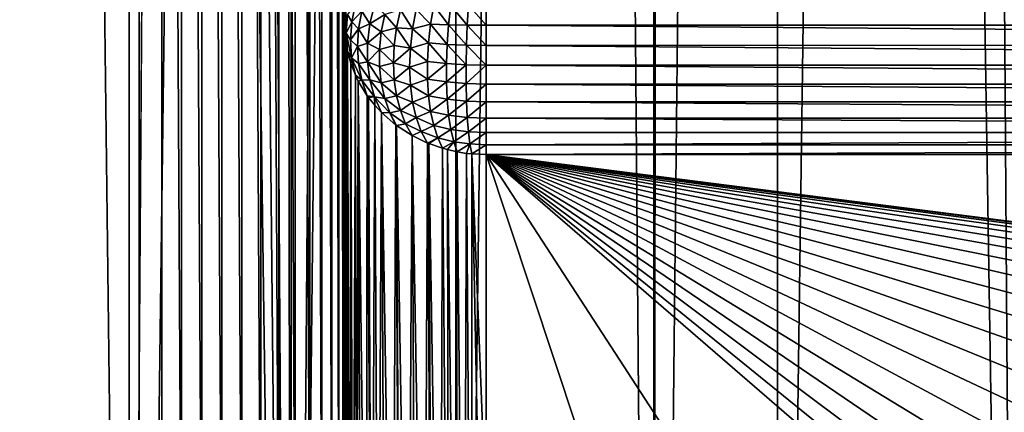
# Model space of a CAD drawing. Units: millimetres. Extents: x -26 to 26, y -5 to 153.
# Drawn here: x -6 to -3, y 7 to 8 of the extents above; entities that cross this region are included whole.
import ezdxf

# ---------------------------------------------------------------- set-up
doc = ezdxf.new("R2010")
doc.units = ezdxf.units.MM
doc.header["$LTSCALE"] = 52.148148
for name, color, linetype in [('153', 7, 'CONTINUOUS'), ('154', 7, 'CONTINUOUS'), ('20', 7, 'CONTINUOUS'), ('214', 7, 'CONTINUOUS'), ('23', 7, 'CONTINUOUS'), ('24', 7, 'CONTINUOUS'), ('3', 7, 'CONTINUOUS'), ('33', 7, 'CONTINUOUS'), ('34', 7, 'CONTINUOUS'), ('35', 7, 'CONTINUOUS'), ('36', 7, 'CONTINUOUS')]:
    doc.layers.add(name, color=color, linetype=linetype)

msp = doc.modelspace()

# ---------------------------------------------------------------- linework, layer by layer
at = {"layer": '153', "color": 7, "linetype": 'CONTINUOUS', "true_color": 0xaaaaaa}
for points in [[(-6.4531, 122, -21.5548), (-5.1889, 122, -21.8935), (-6.4531, 0, -21.5548), (-6.4531, 122, -21.5548)], [(-6.4531, 0, -21.5548), (-5.1889, 122, -21.8935), (-5.1888, 0, -21.8935), (-6.4531, 0, -21.5548)], [(-5.1889, 122, -21.8935), (-3.9071, 122, -22.1582), (-5.1888, 0, -21.8935), (-5.1889, 122, -21.8935)], [(-5.1888, 0, -21.8935), (-3.9071, 122, -22.1582), (-3.9071, 0, -22.1582), (-5.1888, 0, -21.8935)], [(-3.9071, 122, -22.1582), (-2.612, 122, -22.3479), (-3.9071, 0, -22.1582), (-3.9071, 122, -22.1582)], [(-3.9071, 0, -22.1582), (-2.612, 122, -22.3479), (-2.6121, 0, -22.3479), (-3.9071, 0, -22.1582)]]:
    msp.add_3dface(points, dxfattribs=at)
at = {"layer": '154', "color": 7, "linetype": 'CONTINUOUS', "true_color": 0xaaaaaa}
for points in [[(-6.4531, 0, 21.5548), (-5.1888, 0, 21.8935), (-6.3313, 80.5539, 21.5908), (-6.4531, 0, 21.5548)], [(-6.3313, 80.5539, 21.5908), (-5.1888, 0, 21.8935), (-5.9782, 80.3784, 21.6913), (-6.3313, 80.5539, 21.5908)], [(-5.9782, 80.3784, 21.6913), (-5.1888, 0, 21.8935), (-5.6739, 80.2366, 21.7729), (-5.9782, 80.3784, 21.6913)], [(-5.6739, 80.2366, 21.7729), (-5.1888, 0, 21.8935), (-5.2717, 80.0622, 21.8737), (-5.6739, 80.2366, 21.7729)], [(-5.2717, 80.0622, 21.8737), (-5.1888, 0, 21.8935), (-4.5656, 79.7906, 22.0319), (-5.2717, 80.0622, 21.8737)], [(-5.1888, 0, 21.8935), (-3.9071, 0, 22.1582), (-4.5656, 79.7906, 22.0319), (-5.1888, 0, 21.8935)], [(-4.5656, 79.7906, 22.0319), (-3.9071, 0, 22.1582), (-3.8604, 79.5615, 22.1664), (-4.5656, 79.7906, 22.0319)], [(-3.9071, 0, 22.1582), (-2.6121, 0, 22.3479), (-3.8604, 79.5615, 22.1664), (-3.9071, 0, 22.1582)], [(-3.8604, 79.5615, 22.1664), (-2.6121, 0, 22.3479), (-3.1565, 79.3735, 22.2775), (-3.8604, 79.5615, 22.1664)], [(-3.1565, 79.3735, 22.2775), (-2.6121, 0, 22.3479), (-2.4539, 79.2249, 22.3658), (-3.1565, 79.3735, 22.2775)]]:
    msp.add_3dface(points, dxfattribs=at)
at = {"layer": '20', "color": 7, "linetype": 'CONTINUOUS', "true_color": 0xaaaaaa}
msp.add_3dface([(-5, 5.6276, -17.9252), (-5, 7.8696, -13.1172), (-5, 18.1804, -17.9252), (-5, 5.6276, -17.9252)], dxfattribs=at)
at = {"layer": '214', "color": 7, "linetype": 'CONTINUOUS', "true_color": 0xffe664}
for points in [[(-5.7269, 85.75, -18.3784), (-6.8261, 85.75, -17.9991), (-5.7648, 1.2, -18.3665), (-5.7269, 85.75, -18.3784)], [(-6.8261, 85.75, -17.9991), (-6.3206, 1.2, -18.1828), (-5.7648, 1.2, -18.3665), (-6.8261, 85.75, -17.9991)], [(-5.7269, 85.75, -18.3784), (-5.7648, 1.2, -18.3665), (-5.6467, 18.1804, -18.4032), (-5.7269, 85.75, -18.3784)], [(-5.6467, 5.6276, -18.4032), (-5.6467, 18.1804, -18.4032), (-5.7648, 1.2, -18.3665), (-5.6467, 5.6276, -18.4032)]]:
    msp.add_3dface(points, dxfattribs=at)
at = {"layer": '23', "color": 7, "linetype": 'CONTINUOUS', "true_color": 0xaaaaaa}
for points in [[(-4.5, 7.4164, -12.9058), (-4.5, 6.1323, -15.6596), (-3.617, 4.7569, -18.6091), (-4.5, 7.4164, -12.9058)], [(4.5, 7.4164, -12.9058), (-4.5, 7.4164, -12.9058), (0.7484, 6.7472, -14.341), (4.5, 7.4164, -12.9058)], [(-2.7229, 4.6854, -18.7625), (-4.5, 7.4164, -12.9058), (-3.617, 4.7569, -18.6091), (-2.7229, 4.6854, -18.7625)], [(-4.5, 7.4164, -12.9058), (-2.7229, 4.6854, -18.7625), (-2.4968, 5.6856, -16.6176), (-4.5, 7.4164, -12.9058)], [(0, 6.7957, -14.2371), (-4.5, 7.4164, -12.9058), (-0.2529, 6.7902, -14.2487), (0, 6.7957, -14.2371)], [(-4.5, 7.4164, -12.9058), (0, 6.7957, -14.2371), (0.2529, 6.7902, -14.2487), (-4.5, 7.4164, -12.9058)], [(-0.2529, 6.7902, -14.2487), (-4.5, 7.4164, -12.9058), (-0.5032, 6.774, -14.2835), (-0.2529, 6.7902, -14.2487)], [(-0.5032, 6.774, -14.2835), (-4.5, 7.4164, -12.9058), (-0.7484, 6.7472, -14.341), (-0.5032, 6.774, -14.2835)], [(-0.7484, 6.7472, -14.341), (-4.5, 7.4164, -12.9058), (-0.9859, 6.71, -14.4207), (-0.7484, 6.7472, -14.341)], [(-0.9859, 6.71, -14.4207), (-4.5, 7.4164, -12.9058), (-1.2132, 6.6629, -14.5218), (-0.9859, 6.71, -14.4207)], [(-1.2132, 6.6629, -14.5218), (-4.5, 7.4164, -12.9058), (-1.4282, 6.6063, -14.6432), (-1.2132, 6.6629, -14.5218)], [(-1.4282, 6.6063, -14.6432), (-4.5, 7.4164, -12.9058), (-1.6284, 6.5408, -14.7837), (-1.4282, 6.6063, -14.6432)], [(-1.6284, 6.5408, -14.7837), (-4.5, 7.4164, -12.9058), (-1.812, 6.467, -14.9418), (-1.6284, 6.5408, -14.7837)], [(-1.812, 6.467, -14.9418), (-4.5, 7.4164, -12.9058), (-1.977, 6.3858, -15.116), (-1.812, 6.467, -14.9418)], [(-1.977, 6.3858, -15.116), (-4.5, 7.4164, -12.9058), (-2.1216, 6.298, -15.3043), (-1.977, 6.3858, -15.116)], [(-2.1216, 6.298, -15.3043), (-4.5, 7.4164, -12.9058), (-2.2445, 6.2044, -15.505), (-2.1216, 6.298, -15.3043)], [(-2.2445, 6.2044, -15.505), (-4.5, 7.4164, -12.9058), (-2.3444, 6.106, -15.716), (-2.2445, 6.2044, -15.505)], [(-2.3444, 6.106, -15.716), (-4.5, 7.4164, -12.9058), (-2.4202, 6.0039, -15.9349), (-2.3444, 6.106, -15.716)], [(-2.4202, 6.0039, -15.9349), (-4.5, 7.4164, -12.9058), (-2.4712, 5.8991, -16.1598), (-2.4202, 6.0039, -15.9349)], [(-2.4712, 5.8991, -16.1598), (-4.5, 7.4164, -12.9058), (-2.4968, 5.7926, -16.3881), (-2.4712, 5.8991, -16.1598)], [(-2.4968, 5.7926, -16.3881), (-4.5, 7.4164, -12.9058), (-2.4968, 5.6856, -16.6176), (-2.4968, 5.7926, -16.3881)], [(0.7484, 6.7472, -14.341), (-4.5, 7.4164, -12.9058), (0.5032, 6.774, -14.2835), (0.7484, 6.7472, -14.341)], [(0.5032, 6.774, -14.2835), (-4.5, 7.4164, -12.9058), (0.2529, 6.7902, -14.2487), (0.5032, 6.774, -14.2835)]]:
    msp.add_3dface(points, dxfattribs=at)
at = {"layer": '24', "color": 7, "linetype": 'CONTINUOUS', "true_color": 0xaaaaaa}
for points in [[(4.5, 7.9452, -12.6229), (-4.5, 7.9447, -12.6228), (4.5, 7.874, -12.6172), (4.5, 7.9452, -12.6229)], [(-4.5, 7.9447, -12.6228), (-4.5, 7.8735, -12.6172), (4.5, 7.874, -12.6172), (-4.5, 7.9447, -12.6228)], [(4.5, 7.874, -12.6172), (-4.5, 7.8735, -12.6172), (4.5, 7.8028, -12.6216), (4.5, 7.874, -12.6172)], [(-4.5, 7.8735, -12.6172), (-4.5, 7.8024, -12.6217), (4.5, 7.8028, -12.6216), (-4.5, 7.8735, -12.6172)], [(4.5, 7.8028, -12.6216), (-4.5, 7.8024, -12.6217), (4.5, 7.7329, -12.6362), (4.5, 7.8028, -12.6216)], [(-4.5, 7.8024, -12.6217), (-4.5, 7.7325, -12.6363), (4.5, 7.7329, -12.6362), (-4.5, 7.8024, -12.6217)], [(4.5, 7.7329, -12.6362), (-4.5, 7.7325, -12.6363), (4.5, 7.6657, -12.6606), (4.5, 7.7329, -12.6362)], [(-4.5, 7.7325, -12.6363), (-4.5, 7.6655, -12.6607), (4.5, 7.6657, -12.6606), (-4.5, 7.7325, -12.6363)], [(4.5, 7.6657, -12.6606), (-4.5, 7.6655, -12.6607), (4.5, 7.6028, -12.6943), (4.5, 7.6657, -12.6606)], [(-4.5, 7.6655, -12.6607), (-4.5, 7.6026, -12.6944), (4.5, 7.6028, -12.6943), (-4.5, 7.6655, -12.6607)], [(4.5, 7.6028, -12.6943), (-4.5, 7.6026, -12.6944), (4.5, 7.5453, -12.7366), (4.5, 7.6028, -12.6943)], [(-4.5, 7.6026, -12.6944), (-4.5, 7.5452, -12.7367), (4.5, 7.5453, -12.7366), (-4.5, 7.6026, -12.6944)], [(4.5, 7.5453, -12.7366), (-4.5, 7.5452, -12.7367), (4.5, 7.4944, -12.7867), (4.5, 7.5453, -12.7366)], [(-4.5, 7.5452, -12.7367), (-4.5, 7.4943, -12.7867), (4.5, 7.4944, -12.7867), (-4.5, 7.5452, -12.7367)], [(-4.5, 7.4943, -12.7867), (-4.5, 7.4511, -12.8435), (4.5, 7.4944, -12.7867), (-4.5, 7.4943, -12.7867)], [(4.5, 7.4944, -12.7867), (-4.5, 7.4511, -12.8435), (4.5, 7.4511, -12.8435), (4.5, 7.4944, -12.7867)], [(-4.5, 7.4164, -12.9058), (4.5, 7.4164, -12.9058), (4.5, 7.4511, -12.8435), (-4.5, 7.4164, -12.9058)], [(-4.5, 7.4511, -12.8435), (-4.5, 7.4164, -12.9058), (4.5, 7.4511, -12.8435), (-4.5, 7.4511, -12.8435)]]:
    msp.add_3dface(points, dxfattribs=at)
at = {"layer": '3', "color": 7, "linetype": 'CONTINUOUS', "true_color": 0xffe664}
for points in [[(-5.7269, 1.2, 18.3784), (-6.8261, 1.2, 17.9991), (-5.7269, 85.75, 18.3784), (-5.7269, 1.2, 18.3784)], [(-5.7269, 85.75, 18.3784), (-6.8261, 1.2, 17.9991), (-6.8261, 85.75, 17.9991), (-5.7269, 85.75, 18.3784)], [(-4.6069, 1.2, 18.6906), (-5.7269, 1.2, 18.3784), (-4.6069, 85.75, 18.6906), (-4.6069, 1.2, 18.6906)], [(-4.6069, 85.75, 18.6906), (-5.7269, 1.2, 18.3784), (-5.7269, 85.75, 18.3784), (-4.6069, 85.75, 18.6906)], [(-3.4699, 1.2, 18.9347), (-4.6069, 1.2, 18.6906), (-3.4699, 85.75, 18.9347), (-3.4699, 1.2, 18.9347)], [(-3.4699, 85.75, 18.9347), (-4.6069, 1.2, 18.6906), (-4.6069, 85.75, 18.6906), (-3.4699, 85.75, 18.9347)], [(-2.3203, 1.2, 19.1096), (-3.4699, 1.2, 18.9347), (-2.3203, 85.75, 19.1096), (-2.3203, 1.2, 19.1096)], [(-2.3203, 85.75, 19.1096), (-3.4699, 1.2, 18.9347), (-3.4699, 85.75, 18.9347), (-2.3203, 85.75, 19.1096)]]:
    msp.add_3dface(points, dxfattribs=at)
at = {"layer": '33', "color": 7, "linetype": 'CONTINUOUS', "true_color": 0xaaaaaa}
for points in [[(-5.6467, 5.6276, -18.4032), (-5.5767, 5.6276, -18.4193), (-5.6467, 18.1804, -18.4032), (-5.6467, 5.6276, -18.4032)], [(-5.6467, 18.1804, -18.4032), (-5.5767, 5.6276, -18.4193), (-5.5775, 18.1804, -18.4192), (-5.6467, 18.1804, -18.4032)], [(-5.5767, 5.6276, -18.4193), (-5.5058, 5.6276, -18.4252), (-5.5775, 18.1804, -18.4192), (-5.5767, 5.6276, -18.4193)], [(-5.5775, 18.1804, -18.4192), (-5.5058, 5.6276, -18.4252), (-5.5058, 18.1804, -18.4252), (-5.5775, 18.1804, -18.4192)], [(-5.5058, 5.6276, -18.4252), (-5.4341, 5.6276, -18.4208), (-5.5058, 18.1804, -18.4252), (-5.5058, 5.6276, -18.4252)], [(-5.5058, 18.1804, -18.4252), (-5.4341, 5.6276, -18.4208), (-5.4341, 18.1804, -18.4208), (-5.5058, 18.1804, -18.4252)], [(-5.4341, 5.6276, -18.4208), (-5.3637, 5.6276, -18.4063), (-5.4341, 18.1804, -18.4208), (-5.4341, 5.6276, -18.4208)], [(-5.4341, 18.1804, -18.4208), (-5.3637, 5.6276, -18.4063), (-5.3637, 18.1804, -18.4063), (-5.4341, 18.1804, -18.4208)], [(-5.3637, 5.6276, -18.4063), (-5.2961, 5.6276, -18.3817), (-5.3637, 18.1804, -18.4063), (-5.3637, 5.6276, -18.4063)], [(-5.3637, 18.1804, -18.4063), (-5.2961, 5.6276, -18.3817), (-5.2961, 18.1804, -18.3817), (-5.3637, 18.1804, -18.4063)], [(-5.2961, 5.6276, -18.3817), (-5.2328, 5.6276, -18.3478), (-5.2961, 18.1804, -18.3817), (-5.2961, 5.6276, -18.3817)], [(-5.2961, 18.1804, -18.3817), (-5.2328, 5.6276, -18.3478), (-5.2328, 18.1804, -18.3478), (-5.2961, 18.1804, -18.3817)], [(-5.2328, 5.6276, -18.3478), (-5.175, 5.6276, -18.3051), (-5.2328, 18.1804, -18.3478), (-5.2328, 5.6276, -18.3478)], [(-5.2328, 18.1804, -18.3478), (-5.175, 5.6276, -18.3051), (-5.175, 18.1804, -18.3051), (-5.2328, 18.1804, -18.3478)], [(-5.175, 5.6276, -18.3051), (-5.1238, 5.6276, -18.2546), (-5.175, 18.1804, -18.3051), (-5.175, 5.6276, -18.3051)], [(-5.175, 18.1804, -18.3051), (-5.1238, 5.6276, -18.2546), (-5.1238, 18.1804, -18.2546), (-5.175, 18.1804, -18.3051)], [(-5.1238, 5.6276, -18.2546), (-5.0805, 5.6276, -18.1973), (-5.1238, 18.1804, -18.2546), (-5.1238, 5.6276, -18.2546)], [(-5.1238, 18.1804, -18.2546), (-5.0805, 5.6276, -18.1973), (-5.0805, 18.1804, -18.1973), (-5.1238, 18.1804, -18.2546)], [(-5.0805, 5.6276, -18.1973), (-5.0458, 5.6276, -18.1343), (-5.0805, 18.1804, -18.1973), (-5.0805, 5.6276, -18.1973)], [(-5.0805, 18.1804, -18.1973), (-5.0458, 5.6276, -18.1343), (-5.0458, 18.1804, -18.1343), (-5.0805, 18.1804, -18.1973)], [(-5.0458, 5.6276, -18.1343), (-5.0205, 5.6276, -18.067), (-5.0458, 18.1804, -18.1343), (-5.0458, 5.6276, -18.1343)], [(-5.0458, 18.1804, -18.1343), (-5.0205, 5.6276, -18.067), (-5.0205, 18.1804, -18.067), (-5.0458, 18.1804, -18.1343)], [(-5.0205, 5.6276, -18.067), (-5.0052, 5.6276, -17.9968), (-5.0205, 18.1804, -18.067), (-5.0205, 5.6276, -18.067)], [(-5.0205, 18.1804, -18.067), (-5.0052, 5.6276, -17.9968), (-5.0052, 18.1804, -17.9968), (-5.0205, 18.1804, -18.067)], [(-5, 5.6276, -17.9252), (-5, 18.1804, -17.9252), (-5.0052, 18.1804, -17.9968), (-5, 5.6276, -17.9252)], [(-5.0052, 5.6276, -17.9968), (-5, 5.6276, -17.9252), (-5.0052, 18.1804, -17.9968), (-5.0052, 5.6276, -17.9968)]]:
    msp.add_3dface(points, dxfattribs=at)
at = {"layer": '34', "color": 7, "linetype": 'CONTINUOUS', "true_color": 0xaaaaaa}
msp.add_3dface([(-5, 18.1804, -17.9252), (-5, 7.8696, -13.1172), (-4.9948, 7.9, -13.0519), (-5, 18.1804, -17.9252)], dxfattribs=at)
at = {"layer": '35', "color": 7, "linetype": 'CONTINUOUS', "true_color": 0xaaaaaa}
for points in [[(-4.9621, 7.9503, -12.9441), (-4.9902, 7.9113, -13.0277), (-4.9754, 7.8861, -12.9632), (-4.9621, 7.9503, -12.9441)], [(-4.9621, 7.9503, -12.9441), (-4.9754, 7.8861, -12.9632), (-4.9395, 7.9227, -12.8848), (-4.9621, 7.9503, -12.9441)], [(-4.8948, 7.9456, -12.82), (-4.9395, 7.9227, -12.8848), (-4.9114, 7.8783, -12.8332), (-4.8948, 7.9456, -12.82)], [(-4.8948, 7.9456, -12.82), (-4.9114, 7.8783, -12.8332), (-4.8587, 7.912, -12.7714), (-4.8948, 7.9456, -12.82)], [(-4.6854, 7.943, -12.6587), (-4.7471, 7.9294, -12.6866), (-4.6963, 7.877, -12.6574), (-4.6854, 7.943, -12.6587)], [(-4.6854, 7.943, -12.6587), (-4.6963, 7.877, -12.6574), (-4.6326, 7.8748, -12.6351), (-4.6854, 7.943, -12.6587)], [(-4.6247, 7.9435, -12.6386), (-4.6854, 7.943, -12.6587), (-4.6326, 7.8748, -12.6351), (-4.6247, 7.9435, -12.6386)], [(-4.5667, 7.8736, -12.6216), (-4.6247, 7.9435, -12.6386), (-4.6326, 7.8748, -12.6351), (-4.5667, 7.8736, -12.6216)], [(-4.5667, 7.8736, -12.6216), (-4.5626, 7.944, -12.6267), (-4.6247, 7.9435, -12.6386), (-4.5667, 7.8736, -12.6216)], [(-4.5667, 7.8736, -12.6216), (-4.5, 7.8735, -12.6172), (-4.5626, 7.944, -12.6267), (-4.5667, 7.8736, -12.6216)], [(-4.5, 7.8735, -12.6172), (-4.5, 7.9447, -12.6228), (-4.5626, 7.944, -12.6267), (-4.5, 7.8735, -12.6172)], [(-4.9902, 7.9113, -13.0277), (-4.9948, 7.9, -13.0519), (-4.995, 7.8456, -13.0508), (-4.9902, 7.9113, -13.0277)], [(-4.9902, 7.9113, -13.0277), (-4.995, 7.8456, -13.0508), (-4.9754, 7.8861, -12.9632), (-4.9902, 7.9113, -13.0277)], [(-4.9395, 7.9227, -12.8848), (-4.9754, 7.8861, -12.9632), (-4.9511, 7.8607, -12.9017), (-4.9395, 7.9227, -12.8848)], [(-4.9395, 7.9227, -12.8848), (-4.9511, 7.8607, -12.9017), (-4.9114, 7.8783, -12.8332), (-4.9395, 7.9227, -12.8848)], [(-4.8587, 7.912, -12.7714), (-4.9114, 7.8783, -12.8332), (-4.8711, 7.8499, -12.7826), (-4.8587, 7.912, -12.7714)], [(-4.8587, 7.912, -12.7714), (-4.8711, 7.8499, -12.7826), (-4.8167, 7.8649, -12.7303), (-4.8587, 7.912, -12.7714)], [(-4.8033, 7.9278, -12.7239), (-4.8587, 7.912, -12.7714), (-4.8167, 7.8649, -12.7303), (-4.8033, 7.9278, -12.7239)], [(-4.8033, 7.9278, -12.7239), (-4.8167, 7.8649, -12.7303), (-4.76, 7.8609, -12.6902), (-4.8033, 7.9278, -12.7239)], [(-4.7471, 7.9294, -12.6866), (-4.8033, 7.9278, -12.7239), (-4.76, 7.8609, -12.6902), (-4.7471, 7.9294, -12.6866)], [(-4.7471, 7.9294, -12.6866), (-4.76, 7.8609, -12.6902), (-4.6963, 7.877, -12.6574), (-4.7471, 7.9294, -12.6866)], [(-4.9948, 7.9, -13.0519), (-5, 7.8696, -13.1172), (-4.995, 7.8456, -13.0508), (-4.9948, 7.9, -13.0519)], [(-4.995, 7.8456, -13.0508), (-5, 7.8696, -13.1172), (-4.9948, 7.8043, -13.0867), (-4.995, 7.8456, -13.0508)], [(-4.9754, 7.8861, -12.9632), (-4.995, 7.8456, -13.0508), (-4.9799, 7.8218, -12.9852), (-4.9754, 7.8861, -12.9632)], [(-4.9754, 7.8861, -12.9632), (-4.9799, 7.8218, -12.9852), (-4.9511, 7.8607, -12.9017), (-4.9754, 7.8861, -12.9632)], [(-4.9114, 7.8783, -12.8332), (-4.9511, 7.8607, -12.9017), (-4.9198, 7.8107, -12.852), (-4.9114, 7.8783, -12.8332)], [(-4.9114, 7.8783, -12.8332), (-4.9198, 7.8107, -12.852), (-4.8711, 7.8499, -12.7826), (-4.9114, 7.8783, -12.8332)], [(-4.6963, 7.877, -12.6574), (-4.76, 7.8609, -12.6902), (-4.7037, 7.8109, -12.6643), (-4.6963, 7.877, -12.6574)], [(-4.6963, 7.877, -12.6574), (-4.7037, 7.8109, -12.6643), (-4.6379, 7.806, -12.6408), (-4.6963, 7.877, -12.6574)], [(-4.6326, 7.8748, -12.6351), (-4.6963, 7.877, -12.6574), (-4.6379, 7.806, -12.6408), (-4.6326, 7.8748, -12.6351)], [(-4.5696, 7.8031, -12.6265), (-4.6326, 7.8748, -12.6351), (-4.6379, 7.806, -12.6408), (-4.5696, 7.8031, -12.6265)], [(-4.5696, 7.8031, -12.6265), (-4.5667, 7.8736, -12.6216), (-4.6326, 7.8748, -12.6351), (-4.5696, 7.8031, -12.6265)], [(-4.5696, 7.8031, -12.6265), (-4.5, 7.8024, -12.6217), (-4.5667, 7.8736, -12.6216), (-4.5696, 7.8031, -12.6265)], [(-4.5, 7.8024, -12.6217), (-4.5, 7.8735, -12.6172), (-4.5667, 7.8736, -12.6216), (-4.5, 7.8024, -12.6217)], [(-4.9902, 7.7804, -13.0756), (-4.995, 7.8456, -13.0508), (-4.9948, 7.8043, -13.0867), (-4.9902, 7.7804, -13.0756)], [(-4.995, 7.8456, -13.0508), (-4.9902, 7.7804, -13.0756), (-4.9755, 7.7583, -13.0097), (-4.995, 7.8456, -13.0508)], [(-4.9799, 7.8218, -12.9852), (-4.995, 7.8456, -13.0508), (-4.9755, 7.7583, -13.0097), (-4.9799, 7.8218, -12.9852)], [(-4.9511, 7.8607, -12.9017), (-4.9799, 7.8218, -12.9852), (-4.955, 7.7988, -12.9224), (-4.9511, 7.8607, -12.9017)], [(-4.9511, 7.8607, -12.9017), (-4.955, 7.7988, -12.9224), (-4.9198, 7.8107, -12.852), (-4.9511, 7.8607, -12.9017)], [(-4.8711, 7.8499, -12.7826), (-4.9198, 7.8107, -12.852), (-4.8773, 7.7881, -12.7994), (-4.8711, 7.8499, -12.7826)], [(-4.8711, 7.8499, -12.7826), (-4.8773, 7.7881, -12.7994), (-4.8249, 7.8021, -12.7432), (-4.8711, 7.8499, -12.7826)], [(-4.8167, 7.8649, -12.7303), (-4.8711, 7.8499, -12.7826), (-4.8249, 7.8021, -12.7432), (-4.8167, 7.8649, -12.7303)], [(-4.8167, 7.8649, -12.7303), (-4.8249, 7.8021, -12.7432), (-4.7679, 7.7926, -12.702), (-4.8167, 7.8649, -12.7303)], [(-4.76, 7.8609, -12.6902), (-4.8167, 7.8649, -12.7303), (-4.7679, 7.7926, -12.702), (-4.76, 7.8609, -12.6902)], [(-4.76, 7.8609, -12.6902), (-4.7679, 7.7926, -12.702), (-4.7037, 7.8109, -12.6643), (-4.76, 7.8609, -12.6902)], [(-4.9799, 7.8218, -12.9852), (-4.9755, 7.7583, -13.0097), (-4.955, 7.7988, -12.9224), (-4.9799, 7.8218, -12.9852)], [(-4.9198, 7.8107, -12.852), (-4.955, 7.7988, -12.9224), (-4.9198, 7.7443, -12.8762), (-4.9198, 7.8107, -12.852)], [(-4.9198, 7.8107, -12.852), (-4.9198, 7.7443, -12.8762), (-4.8773, 7.7881, -12.7994), (-4.9198, 7.8107, -12.852)], [(-4.8249, 7.8021, -12.7432), (-4.8773, 7.7881, -12.7994), (-4.8276, 7.7404, -12.7622), (-4.8249, 7.8021, -12.7432)], [(-4.8249, 7.8021, -12.7432), (-4.8276, 7.7404, -12.7622), (-4.7679, 7.7926, -12.702), (-4.8249, 7.8021, -12.7432)], [(-4.7037, 7.8109, -12.6643), (-4.7679, 7.7926, -12.702), (-4.7074, 7.7458, -12.6793), (-4.7037, 7.8109, -12.6643)], [(-4.7037, 7.8109, -12.6643), (-4.7074, 7.7458, -12.6793), (-4.6406, 7.7384, -12.6556), (-4.7037, 7.8109, -12.6643)], [(-4.6379, 7.806, -12.6408), (-4.7037, 7.8109, -12.6643), (-4.6406, 7.7384, -12.6556), (-4.6379, 7.806, -12.6408)], [(-4.571, 7.734, -12.6412), (-4.6379, 7.806, -12.6408), (-4.6406, 7.7384, -12.6556), (-4.571, 7.734, -12.6412)], [(-4.571, 7.734, -12.6412), (-4.5696, 7.8031, -12.6265), (-4.6379, 7.806, -12.6408), (-4.571, 7.734, -12.6412)], [(-4.571, 7.734, -12.6412), (-4.5, 7.7325, -12.6363), (-4.5696, 7.8031, -12.6265), (-4.571, 7.734, -12.6412)], [(-4.5, 7.7325, -12.6363), (-4.5, 7.8024, -12.6217), (-4.5696, 7.8031, -12.6265), (-4.5, 7.7325, -12.6363)], [(-4.9902, 7.7804, -13.0756), (-4.9788, 7.739, -13.0563), (-4.9755, 7.7583, -13.0097), (-4.9902, 7.7804, -13.0756)], [(-4.955, 7.7988, -12.9224), (-4.9755, 7.7583, -13.0097), (-4.9511, 7.7381, -12.9463), (-4.955, 7.7988, -12.9224)], [(-4.955, 7.7988, -12.9224), (-4.9511, 7.7381, -12.9463), (-4.9198, 7.7443, -12.8762), (-4.955, 7.7988, -12.9224)], [(-4.8773, 7.7881, -12.7994), (-4.9198, 7.7443, -12.8762), (-4.8773, 7.7277, -12.8214), (-4.8773, 7.7881, -12.7994)], [(-4.8773, 7.7881, -12.7994), (-4.8773, 7.7277, -12.8214), (-4.8276, 7.7404, -12.7622), (-4.8773, 7.7881, -12.7994)], [(-4.7679, 7.7926, -12.702), (-4.8276, 7.7404, -12.7622), (-4.7705, 7.7258, -12.722), (-4.7679, 7.7926, -12.702)], [(-4.7679, 7.7926, -12.702), (-4.7705, 7.7258, -12.722), (-4.7074, 7.7458, -12.6793), (-4.7679, 7.7926, -12.702)], [(-4.9755, 7.7583, -13.0097), (-4.9788, 7.739, -13.0563), (-4.9622, 7.6968, -13.0366), (-4.9755, 7.7583, -13.0097)], [(-4.9755, 7.7583, -13.0097), (-4.9622, 7.6968, -13.0366), (-4.9396, 7.6796, -12.9732), (-4.9755, 7.7583, -13.0097)], [(-4.9511, 7.7381, -12.9463), (-4.9755, 7.7583, -13.0097), (-4.9396, 7.6796, -12.9732), (-4.9511, 7.7381, -12.9463)], [(-4.9198, 7.7443, -12.8762), (-4.9511, 7.7381, -12.9463), (-4.9114, 7.6804, -12.9052), (-4.9198, 7.7443, -12.8762)], [(-4.9511, 7.7381, -12.9463), (-4.9396, 7.6796, -12.9732), (-4.9114, 7.6804, -12.9052), (-4.9511, 7.7381, -12.9463)], [(-4.9198, 7.7443, -12.8762), (-4.9114, 7.6804, -12.9052), (-4.8711, 7.6696, -12.8482), (-4.9198, 7.7443, -12.8762)], [(-4.8773, 7.7277, -12.8214), (-4.9198, 7.7443, -12.8762), (-4.8711, 7.6696, -12.8482), (-4.8773, 7.7277, -12.8214)], [(-4.8276, 7.7404, -12.7622), (-4.8773, 7.7277, -12.8214), (-4.8249, 7.6809, -12.7873), (-4.8276, 7.7404, -12.7622)], [(-4.8276, 7.7404, -12.7622), (-4.8249, 7.6809, -12.7873), (-4.7705, 7.7258, -12.722), (-4.8276, 7.7404, -12.7622)], [(-4.7074, 7.7458, -12.6793), (-4.7705, 7.7258, -12.722), (-4.7074, 7.683, -12.7022), (-4.7074, 7.7458, -12.6793)], [(-4.7074, 7.7458, -12.6793), (-4.7074, 7.683, -12.7022), (-4.6406, 7.7384, -12.6556), (-4.7074, 7.7458, -12.6793)], [(-4.6406, 7.7384, -12.6556), (-4.7074, 7.683, -12.7022), (-4.6406, 7.6734, -12.6793), (-4.6406, 7.7384, -12.6556)], [(-4.571, 7.734, -12.6412), (-4.6406, 7.7384, -12.6556), (-4.6406, 7.6734, -12.6793), (-4.571, 7.734, -12.6412)], [(-4.571, 7.6675, -12.6653), (-4.571, 7.734, -12.6412), (-4.6406, 7.6734, -12.6793), (-4.571, 7.6675, -12.6653)], [(-4.571, 7.6675, -12.6653), (-4.5, 7.7325, -12.6363), (-4.571, 7.734, -12.6412), (-4.571, 7.6675, -12.6653)], [(-4.5, 7.6655, -12.6607), (-4.5, 7.7325, -12.6363), (-4.571, 7.6675, -12.6653), (-4.5, 7.6655, -12.6607)], [(-4.9622, 7.6968, -13.0366), (-4.9521, 7.6761, -13.0269), (-4.9396, 7.6796, -12.9732), (-4.9622, 7.6968, -13.0366)], [(-4.8773, 7.7277, -12.8214), (-4.8711, 7.6696, -12.8482), (-4.8249, 7.6809, -12.7873), (-4.8773, 7.7277, -12.8214)], [(-4.7705, 7.7258, -12.722), (-4.8249, 7.6809, -12.7873), (-4.7679, 7.6617, -12.7497), (-4.7705, 7.7258, -12.722)], [(-4.7705, 7.7258, -12.722), (-4.7679, 7.6617, -12.7497), (-4.7074, 7.683, -12.7022), (-4.7705, 7.7258, -12.722)], [(-4.9396, 7.6796, -12.9732), (-4.9521, 7.6761, -13.0269), (-4.9205, 7.6244, -13.0028), (-4.9396, 7.6796, -12.9732)], [(-4.9114, 7.6804, -12.9052), (-4.9396, 7.6796, -12.9732), (-4.8948, 7.6203, -12.9384), (-4.9114, 7.6804, -12.9052)], [(-4.9396, 7.6796, -12.9732), (-4.9205, 7.6244, -13.0028), (-4.8948, 7.6203, -12.9384), (-4.9396, 7.6796, -12.9732)], [(-4.9114, 7.6804, -12.9052), (-4.8948, 7.6203, -12.9384), (-4.8587, 7.6149, -12.8796), (-4.9114, 7.6804, -12.9052)], [(-4.8711, 7.6696, -12.8482), (-4.9114, 7.6804, -12.9052), (-4.8587, 7.6149, -12.8796), (-4.8711, 7.6696, -12.8482)], [(-4.8249, 7.6809, -12.7873), (-4.8711, 7.6696, -12.8482), (-4.8167, 7.6245, -12.8178), (-4.8249, 7.6809, -12.7873)], [(-4.8711, 7.6696, -12.8482), (-4.8587, 7.6149, -12.8796), (-4.8167, 7.6245, -12.8178), (-4.8711, 7.6696, -12.8482)], [(-4.8249, 7.6809, -12.7873), (-4.8167, 7.6245, -12.8178), (-4.7679, 7.6617, -12.7497), (-4.8249, 7.6809, -12.7873)], [(-4.7679, 7.6617, -12.7497), (-4.8167, 7.6245, -12.8178), (-4.76, 7.6017, -12.7845), (-4.7679, 7.6617, -12.7497)], [(-4.7074, 7.683, -12.7022), (-4.7679, 7.6617, -12.7497), (-4.7037, 7.6235, -12.7325), (-4.7074, 7.683, -12.7022)], [(-4.7679, 7.6617, -12.7497), (-4.76, 7.6017, -12.7845), (-4.7037, 7.6235, -12.7325), (-4.7679, 7.6617, -12.7497)], [(-4.7074, 7.683, -12.7022), (-4.7037, 7.6235, -12.7325), (-4.6406, 7.6734, -12.6793), (-4.7074, 7.683, -12.7022)], [(-4.6406, 7.6734, -12.6793), (-4.7037, 7.6235, -12.7325), (-4.6379, 7.6121, -12.7114), (-4.6406, 7.6734, -12.6793)], [(-4.571, 7.6675, -12.6653), (-4.6406, 7.6734, -12.6793), (-4.6379, 7.6121, -12.7114), (-4.571, 7.6675, -12.6653)], [(-4.5696, 7.6051, -12.6986), (-4.571, 7.6675, -12.6653), (-4.6379, 7.6121, -12.7114), (-4.5696, 7.6051, -12.6986)], [(-4.5696, 7.6051, -12.6986), (-4.5, 7.6655, -12.6607), (-4.571, 7.6675, -12.6653), (-4.5696, 7.6051, -12.6986)], [(-4.5, 7.6026, -12.6944), (-4.5, 7.6655, -12.6607), (-4.5696, 7.6051, -12.6986), (-4.5, 7.6026, -12.6944)], [(-4.9205, 7.6244, -13.0028), (-4.9156, 7.6176, -12.9996), (-4.8948, 7.6203, -12.9384), (-4.9205, 7.6244, -13.0028)], [(-4.8948, 7.6203, -12.9384), (-4.9156, 7.6176, -12.9996), (-4.8939, 7.5905, -12.987), (-4.8948, 7.6203, -12.9384)], [(-4.8703, 7.5651, -12.9752), (-4.8948, 7.6203, -12.9384), (-4.8939, 7.5905, -12.987), (-4.8703, 7.5651, -12.9752)], [(-4.8948, 7.6203, -12.9384), (-4.8703, 7.5651, -12.9752), (-4.8404, 7.5643, -12.9148), (-4.8948, 7.6203, -12.9384)], [(-4.8587, 7.6149, -12.8796), (-4.8948, 7.6203, -12.9384), (-4.8404, 7.5643, -12.9148), (-4.8587, 7.6149, -12.8796)], [(-4.8167, 7.6245, -12.8178), (-4.8587, 7.6149, -12.8796), (-4.8033, 7.5722, -12.8533), (-4.8167, 7.6245, -12.8178)], [(-4.8587, 7.6149, -12.8796), (-4.8404, 7.5643, -12.9148), (-4.8033, 7.5722, -12.8533), (-4.8587, 7.6149, -12.8796)], [(-4.8167, 7.6245, -12.8178), (-4.8033, 7.5722, -12.8533), (-4.76, 7.6017, -12.7845), (-4.8167, 7.6245, -12.8178)], [(-4.76, 7.6017, -12.7845), (-4.8033, 7.5722, -12.8533), (-4.7471, 7.547, -12.8258), (-4.76, 7.6017, -12.7845)], [(-4.7037, 7.6235, -12.7325), (-4.76, 7.6017, -12.7845), (-4.6963, 7.5684, -12.7697), (-4.7037, 7.6235, -12.7325)], [(-4.76, 7.6017, -12.7845), (-4.7471, 7.547, -12.8258), (-4.6963, 7.5684, -12.7697), (-4.76, 7.6017, -12.7845)], [(-4.7037, 7.6235, -12.7325), (-4.6963, 7.5684, -12.7697), (-4.6379, 7.6121, -12.7114), (-4.7037, 7.6235, -12.7325)], [(-4.6379, 7.6121, -12.7114), (-4.6963, 7.5684, -12.7697), (-4.6326, 7.5557, -12.7512), (-4.6379, 7.6121, -12.7114)], [(-4.5696, 7.6051, -12.6986), (-4.6379, 7.6121, -12.7114), (-4.6326, 7.5557, -12.7512), (-4.5696, 7.6051, -12.6986)], [(-4.5667, 7.548, -12.7401), (-4.5696, 7.6051, -12.6986), (-4.6326, 7.5557, -12.7512), (-4.5667, 7.548, -12.7401)], [(-4.5667, 7.548, -12.7401), (-4.5, 7.6026, -12.6944), (-4.5696, 7.6051, -12.6986), (-4.5667, 7.548, -12.7401)], [(-4.5, 7.5452, -12.7367), (-4.5, 7.6026, -12.6944), (-4.5667, 7.548, -12.7401), (-4.5, 7.5452, -12.7367)], [(-4.8703, 7.5651, -12.9752), (-4.8192, 7.5208, -12.9545), (-4.8404, 7.5643, -12.9148), (-4.8703, 7.5651, -12.9752)], [(-4.8033, 7.5722, -12.8533), (-4.8404, 7.5643, -12.9148), (-4.7848, 7.5249, -12.8933), (-4.8033, 7.5722, -12.8533)], [(-4.8404, 7.5643, -12.9148), (-4.8192, 7.5208, -12.9545), (-4.8165, 7.5188, -12.9536), (-4.8404, 7.5643, -12.9148)], [(-4.8404, 7.5643, -12.9148), (-4.8165, 7.5188, -12.9536), (-4.7848, 7.5249, -12.8933), (-4.8404, 7.5643, -12.9148)], [(-4.8033, 7.5722, -12.8533), (-4.7848, 7.5249, -12.8933), (-4.7471, 7.547, -12.8258), (-4.8033, 7.5722, -12.8533)], [(-4.6963, 7.5684, -12.7697), (-4.7471, 7.547, -12.8258), (-4.6854, 7.5186, -12.8131), (-4.6963, 7.5684, -12.7697)], [(-4.6963, 7.5684, -12.7697), (-4.6854, 7.5186, -12.8131), (-4.6326, 7.5557, -12.7512), (-4.6963, 7.5684, -12.7697)], [(-4.8165, 7.5188, -12.9536), (-4.7615, 7.4833, -12.937), (-4.7848, 7.5249, -12.8933), (-4.8165, 7.5188, -12.9536)], [(-4.7471, 7.547, -12.8258), (-4.7848, 7.5249, -12.8933), (-4.7293, 7.4985, -12.8728), (-4.7471, 7.547, -12.8258)], [(-4.7848, 7.5249, -12.8933), (-4.7615, 7.4833, -12.937), (-4.7293, 7.4985, -12.8728), (-4.7848, 7.5249, -12.8933)], [(-4.7471, 7.547, -12.8258), (-4.7293, 7.4985, -12.8728), (-4.6854, 7.5186, -12.8131), (-4.7471, 7.547, -12.8258)], [(-4.6326, 7.5557, -12.7512), (-4.6854, 7.5186, -12.8131), (-4.6247, 7.5053, -12.7981), (-4.6326, 7.5557, -12.7512)], [(-4.5667, 7.548, -12.7401), (-4.6326, 7.5557, -12.7512), (-4.6247, 7.5053, -12.7981), (-4.5667, 7.548, -12.7401)], [(-4.5626, 7.4973, -12.7893), (-4.5667, 7.548, -12.7401), (-4.6247, 7.5053, -12.7981), (-4.5626, 7.4973, -12.7893)], [(-4.5626, 7.4973, -12.7893), (-4.5, 7.5452, -12.7367), (-4.5667, 7.548, -12.7401), (-4.5626, 7.4973, -12.7893)], [(-4.5, 7.4943, -12.7867), (-4.5, 7.5452, -12.7367), (-4.5626, 7.4973, -12.7893), (-4.5, 7.4943, -12.7867)], [(-4.7615, 7.4833, -12.937), (-4.7072, 7.4572, -12.9248), (-4.7293, 7.4985, -12.8728), (-4.7615, 7.4833, -12.937)], [(-4.6854, 7.5186, -12.8131), (-4.7293, 7.4985, -12.8728), (-4.6713, 7.4752, -12.8619), (-4.6854, 7.5186, -12.8131)], [(-4.7293, 7.4985, -12.8728), (-4.7072, 7.4572, -12.9248), (-4.6713, 7.4752, -12.8619), (-4.7293, 7.4985, -12.8728)], [(-4.6854, 7.5186, -12.8131), (-4.6713, 7.4752, -12.8619), (-4.6247, 7.5053, -12.7981), (-4.6854, 7.5186, -12.8131)], [(-4.6247, 7.5053, -12.7981), (-4.6713, 7.4752, -12.8619), (-4.6144, 7.462, -12.8511), (-4.6247, 7.5053, -12.7981)], [(-4.5626, 7.4973, -12.7893), (-4.6247, 7.5053, -12.7981), (-4.6144, 7.462, -12.8511), (-4.5626, 7.4973, -12.7893)], [(-4.5572, 7.4541, -12.845), (-4.5626, 7.4973, -12.7893), (-4.6144, 7.462, -12.8511), (-4.5572, 7.4541, -12.845)], [(-4.5572, 7.4541, -12.845), (-4.5, 7.4943, -12.7867), (-4.5626, 7.4973, -12.7893), (-4.5572, 7.4541, -12.845)], [(-4.5, 7.4511, -12.8435), (-4.5, 7.4943, -12.7867), (-4.5572, 7.4541, -12.845), (-4.5, 7.4511, -12.8435)], [(-4.7072, 7.4572, -12.9248), (-4.7021, 7.4551, -12.9239), (-4.6713, 7.4752, -12.8619), (-4.7072, 7.4572, -12.9248)], [(-4.6713, 7.4752, -12.8619), (-4.7021, 7.4551, -12.9239), (-4.6543, 7.4385, -12.9162), (-4.6713, 7.4752, -12.8619)], [(-4.6713, 7.4752, -12.8619), (-4.6543, 7.4385, -12.9162), (-4.6144, 7.462, -12.8511), (-4.6713, 7.4752, -12.8619)], [(-4.6543, 7.4385, -12.9162), (-4.6371, 7.4338, -12.9139), (-4.6144, 7.462, -12.8511), (-4.6543, 7.4385, -12.9162)], [(-4.6144, 7.462, -12.8511), (-4.6371, 7.4338, -12.9139), (-4.6021, 7.426, -12.9103), (-4.6144, 7.462, -12.8511)], [(-4.5572, 7.4541, -12.845), (-4.6144, 7.462, -12.8511), (-4.6021, 7.426, -12.9103), (-4.5572, 7.4541, -12.845)], [(-4.5572, 7.4541, -12.845), (-4.6021, 7.426, -12.9103), (-4.5691, 7.4208, -12.9079), (-4.5572, 7.4541, -12.845)], [(-4.5507, 7.4188, -12.9069), (-4.5572, 7.4541, -12.845), (-4.5691, 7.4208, -12.9079), (-4.5507, 7.4188, -12.9069)], [(-4.5507, 7.4188, -12.9069), (-4.5, 7.4511, -12.8435), (-4.5572, 7.4541, -12.845), (-4.5507, 7.4188, -12.9069)], [(-4.5, 7.4164, -12.9058), (-4.5, 7.4511, -12.8435), (-4.5507, 7.4188, -12.9069), (-4.5, 7.4164, -12.9058)]]:
    msp.add_3dface(points, dxfattribs=at)
at = {"layer": '36', "color": 7, "linetype": 'CONTINUOUS', "true_color": 0xaaaaaa}
for points in [[(-5, 7.8696, -13.1172), (-5, 5.6276, -17.9252), (-4.999, 5.5852, -17.9395), (-5, 7.8696, -13.1172)], [(-4.9948, 7.8043, -13.0867), (-5, 7.8696, -13.1172), (-4.9957, 5.5413, -17.9555), (-4.9948, 7.8043, -13.0867)], [(-4.9957, 5.5413, -17.9555), (-5, 7.8696, -13.1172), (-4.999, 5.5852, -17.9395), (-4.9957, 5.5413, -17.9555)], [(-4.9901, 5.4961, -17.9731), (-4.9948, 7.8043, -13.0867), (-4.9957, 5.5413, -17.9555), (-4.9901, 5.4961, -17.9731)], [(-4.9902, 7.7804, -13.0756), (-4.9948, 7.8043, -13.0867), (-4.9901, 5.4961, -17.9731), (-4.9902, 7.7804, -13.0756)], [(-4.9788, 7.739, -13.0563), (-4.9902, 7.7804, -13.0756), (-4.9821, 5.4499, -17.9922), (-4.9788, 7.739, -13.0563)], [(-4.9821, 5.4499, -17.9922), (-4.9902, 7.7804, -13.0756), (-4.9901, 5.4961, -17.9731), (-4.9821, 5.4499, -17.9922)], [(-4.9715, 5.403, -18.0129), (-4.9788, 7.739, -13.0563), (-4.9821, 5.4499, -17.9922), (-4.9715, 5.403, -18.0129)], [(-4.9622, 7.6968, -13.0366), (-4.9788, 7.739, -13.0563), (-4.9715, 5.403, -18.0129), (-4.9622, 7.6968, -13.0366)], [(-4.9584, 5.3559, -18.035), (-4.9622, 7.6968, -13.0366), (-4.9715, 5.403, -18.0129), (-4.9584, 5.3559, -18.035)], [(-4.9521, 7.6761, -13.0269), (-4.9622, 7.6968, -13.0366), (-4.9584, 5.3559, -18.035), (-4.9521, 7.6761, -13.0269)], [(-4.9427, 5.3091, -18.0582), (-4.9521, 7.6761, -13.0269), (-4.9584, 5.3559, -18.035), (-4.9427, 5.3091, -18.0582)], [(-4.9205, 7.6244, -13.0028), (-4.9521, 7.6761, -13.0269), (-4.9246, 5.2628, -18.0824), (-4.9205, 7.6244, -13.0028)], [(-4.9246, 5.2628, -18.0824), (-4.9521, 7.6761, -13.0269), (-4.9427, 5.3091, -18.0582), (-4.9246, 5.2628, -18.0824)], [(-4.9042, 5.2179, -18.1073), (-4.9205, 7.6244, -13.0028), (-4.9246, 5.2628, -18.0824), (-4.9042, 5.2179, -18.1073)], [(-4.9156, 7.6176, -12.9996), (-4.9205, 7.6244, -13.0028), (-4.9042, 5.2179, -18.1073), (-4.9156, 7.6176, -12.9996)], [(-4.8939, 7.5905, -12.987), (-4.9156, 7.6176, -12.9996), (-4.9042, 5.2179, -18.1073), (-4.8939, 7.5905, -12.987)], [(-4.8817, 5.1745, -18.1326), (-4.8939, 7.5905, -12.987), (-4.9042, 5.2179, -18.1073), (-4.8817, 5.1745, -18.1326)], [(-4.8703, 7.5651, -12.9752), (-4.8939, 7.5905, -12.987), (-4.8817, 5.1745, -18.1326), (-4.8703, 7.5651, -12.9752)], [(-4.8574, 5.1332, -18.158), (-4.8703, 7.5651, -12.9752), (-4.8817, 5.1745, -18.1326), (-4.8574, 5.1332, -18.158)], [(-4.8192, 7.5208, -12.9545), (-4.8703, 7.5651, -12.9752), (-4.8316, 5.0943, -18.1832), (-4.8192, 7.5208, -12.9545)], [(-4.8316, 5.0943, -18.1832), (-4.8703, 7.5651, -12.9752), (-4.8574, 5.1332, -18.158), (-4.8316, 5.0943, -18.1832)], [(-4.8046, 5.0582, -18.208), (-4.8192, 7.5208, -12.9545), (-4.8316, 5.0943, -18.1832), (-4.8046, 5.0582, -18.208)], [(-4.8165, 7.5188, -12.9536), (-4.8192, 7.5208, -12.9545), (-4.8046, 5.0582, -18.208), (-4.8165, 7.5188, -12.9536)], [(-4.7615, 7.4833, -12.937), (-4.8165, 7.5188, -12.9536), (-4.7767, 5.0249, -18.2322), (-4.7615, 7.4833, -12.937)], [(-4.7767, 5.0249, -18.2322), (-4.8165, 7.5188, -12.9536), (-4.8046, 5.0582, -18.208), (-4.7767, 5.0249, -18.2322)], [(-4.7482, 4.9947, -18.2554), (-4.7615, 7.4833, -12.937), (-4.7767, 5.0249, -18.2322), (-4.7482, 4.9947, -18.2554)], [(-4.7072, 7.4572, -12.9248), (-4.7615, 7.4833, -12.937), (-4.7195, 4.9675, -18.2777), (-4.7072, 7.4572, -12.9248)], [(-4.7195, 4.9675, -18.2777), (-4.7615, 7.4833, -12.937), (-4.7482, 4.9947, -18.2554), (-4.7195, 4.9675, -18.2777)], [(-4.6906, 4.9433, -18.2988), (-4.7072, 7.4572, -12.9248), (-4.7195, 4.9675, -18.2777), (-4.6906, 4.9433, -18.2988)], [(-4.7021, 7.4551, -12.9239), (-4.7072, 7.4572, -12.9248), (-4.6906, 4.9433, -18.2988), (-4.7021, 7.4551, -12.9239)], [(-4.6543, 7.4385, -12.9162), (-4.7021, 7.4551, -12.9239), (-4.6619, 4.9221, -18.3188), (-4.6543, 7.4385, -12.9162)], [(-4.6619, 4.9221, -18.3188), (-4.7021, 7.4551, -12.9239), (-4.6906, 4.9433, -18.2988), (-4.6619, 4.9221, -18.3188)], [(-4.6335, 4.9036, -18.3375), (-4.6543, 7.4385, -12.9162), (-4.6619, 4.9221, -18.3188), (-4.6335, 4.9036, -18.3375)], [(-4.6371, 7.4338, -12.9139), (-4.6543, 7.4385, -12.9162), (-4.6335, 4.9036, -18.3375), (-4.6371, 7.4338, -12.9139)], [(-4.6021, 7.426, -12.9103), (-4.6371, 7.4338, -12.9139), (-4.6056, 4.8879, -18.355), (-4.6021, 7.426, -12.9103)], [(-4.6056, 4.8879, -18.355), (-4.6371, 7.4338, -12.9139), (-4.6335, 4.9036, -18.3375), (-4.6056, 4.8879, -18.355)], [(-4.5782, 4.8746, -18.3713), (-4.6021, 7.426, -12.9103), (-4.6056, 4.8879, -18.355), (-4.5782, 4.8746, -18.3713)], [(-4.5691, 7.4208, -12.9079), (-4.6021, 7.426, -12.9103), (-4.5782, 4.8746, -18.3713), (-4.5691, 7.4208, -12.9079)], [(-4.5515, 4.8637, -18.3864), (-4.5691, 7.4208, -12.9079), (-4.5782, 4.8746, -18.3713), (-4.5515, 4.8637, -18.3864)], [(-4.5507, 7.4188, -12.9069), (-4.5691, 7.4208, -12.9079), (-4.5515, 4.8637, -18.3864), (-4.5507, 7.4188, -12.9069)], [(-4.5, 4.8483, -18.4133), (-4.5507, 7.4188, -12.9069), (-4.5515, 4.8637, -18.3864), (-4.5, 4.8483, -18.4133)], [(-4.5, 4.8483, -18.4133), (-4.5, 6.1323, -15.6596), (-4.5507, 7.4188, -12.9069), (-4.5, 4.8483, -18.4133)], [(-4.5, 6.1323, -15.6596), (-4.5, 7.4164, -12.9058), (-4.5507, 7.4188, -12.9069), (-4.5, 6.1323, -15.6596)]]:
    msp.add_3dface(points, dxfattribs=at)

doc.saveas('drawing.dxf')
